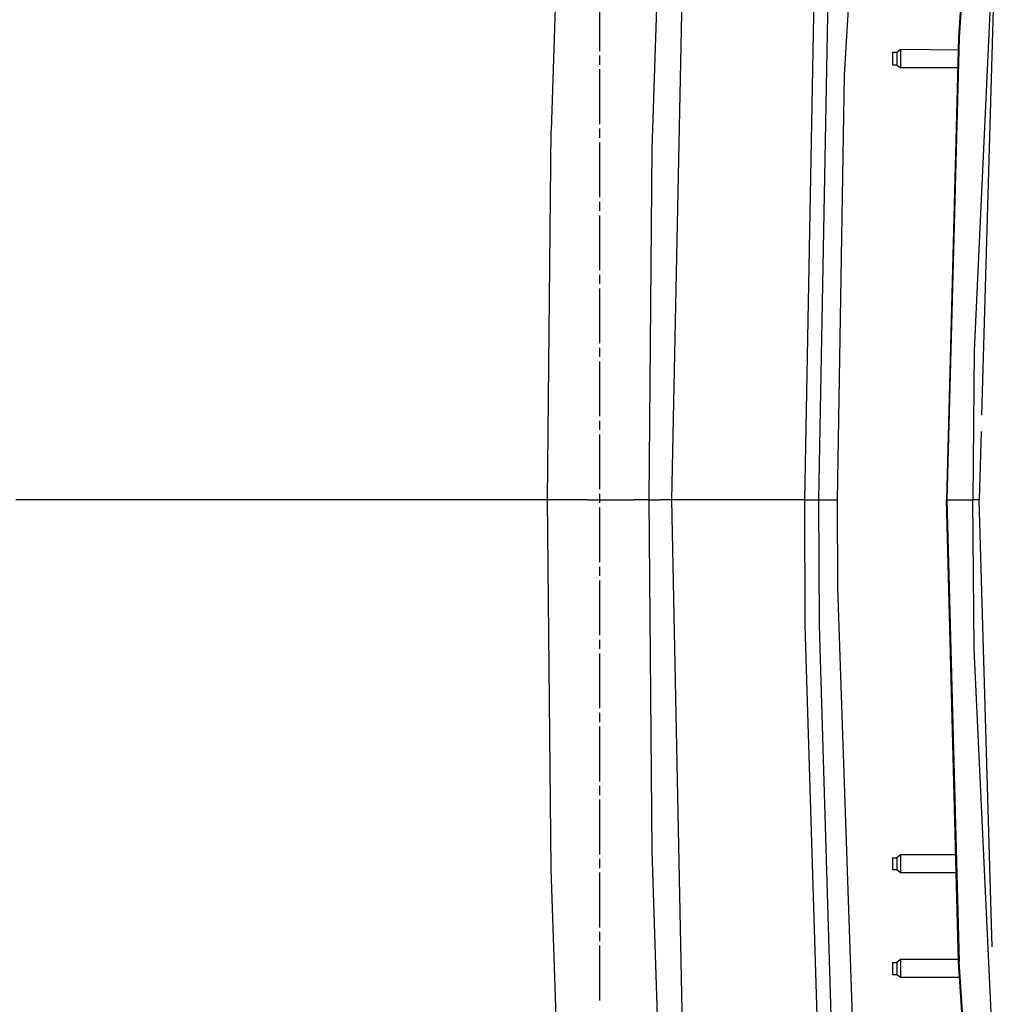
# Model space of a CAD drawing. Units: millimetres. Extents: x 977 to 9628, y -1973 to 2034.
# Drawn here: x 1744 to 2174, y -222 to 211 of the extents above; entities that cross this region are included whole.
import ezdxf

# ---------------------------------------------------------------- set-up
doc = ezdxf.new("R2010")
doc.units = ezdxf.units.MM
doc.layers.add('TFR-TRI', color=7, linetype='CONTINUOUS', true_color=0xffffff)

msp = doc.modelspace()

# ---------------------------------------------------------------- linework, layer by layer
at = {"layer": 'TFR-TRI', "color": 18, "linetype": 'CONTINUOUS'}
for p, q in [((2106.765869, 186.524902), (2118.643555, 391.40332)), ((1982.888916, 311.80127), (1977.844238, 162.229492)), ((1982.888916, 311.80127), (1977.844238, 162.229492)), ((2022.230713, 154.360352), (2027.267334, 308.436523)), ((2022.230713, 154.360352), (2027.267334, 308.436523)), ((2030.874268, 0), (2037.238281, 307.825684)), ((2030.874268, 0), (2037.238281, 307.825684)), ((2163.768555, 306.68457), (2156.889893, 203.117188)), ((2164.000244, 306.666504), (2157.122559, 203.104492)), ((2164.000244, 306.666504), (2157.122559, 203.104492)), ((2174.333984, 292.810547), (2163.724121, 65.577637)), ((2174.333984, 292.810547), (2163.724121, 65.577637)), ((2089.338135, 0), (2093.855469, 243.137695)), ((2089.338135, 0), (2093.855469, 243.137695)), ((2095.523926, -0.000488), (2100.013916, 242.696289)), ((2095.523926, -0.000488), (2100.013916, 242.696289)), ((1999.239746, 197.186523), (1999.239746, 221.256836)), ((2172.33667, 222.402832), (2166.970215, 37.209961)), ((2156.889893, 203.117188), (2151.567627, 0)), ((2151.75708, 0), (2157.122559, 203.104492)), ((2157.122559, 203.104492), (2151.75708, 0)), ((1999.239746, 191.168945), (1999.239746, 195.180664)), ((2129.811279, 196.595215), (2127.811279, 196.595215)), ((2127.811279, 196.429688), (2127.811279, 196.595215)), ((2127.811279, 196.429688), (2127.811279, 195.220215)), ((2127.811279, 195.220215), (2127.811279, 193.368164)), ((2131.311279, 197.845215), (2129.811279, 196.595215)), ((2129.811279, 196.595215), (2129.811279, 196.429688)), ((2129.811279, 196.595215), (2129.811279, 196.429688)), ((2129.811279, 196.429688), (2129.811279, 195.952148)), ((2129.811279, 196.429688), (2129.811279, 195.952148)), ((2129.811279, 195.952148), (2129.811279, 195.220215)), ((2129.811279, 195.952148), (2129.811279, 195.220215)), ((2129.811279, 195.220215), (2129.811279, 194.323242)), ((2129.811279, 195.220215), (2129.811279, 194.323242)), ((2156.74585, 197.61377), (2131.311279, 197.845215)), ((2131.311279, 197.845215), (2131.311279, 197.604492)), ((2131.311279, 197.845215), (2131.311279, 197.604492)), ((2131.311279, 197.604492), (2131.311279, 196.909668)), ((2131.311279, 197.604492), (2131.311279, 196.909668)), ((2131.311279, 196.909668), (2131.311279, 195.845215)), ((2131.311279, 196.909668), (2131.311279, 195.845215)), ((2131.311279, 195.845215), (2131.311279, 194.540039)), ((2131.311279, 195.845215), (2131.311279, 194.540039)), ((2127.811279, 193.368164), (2127.811279, 191.73877)), ((2127.811279, 191.73877), (2127.811279, 191.095215)), ((2127.811279, 191.095215), (2129.811279, 191.095215)), ((2129.811279, 194.323242), (2129.811279, 193.368164)), ((2129.811279, 194.323242), (2129.811279, 193.368164)), ((2129.811279, 193.368164), (2129.811279, 192.470703)), ((2129.811279, 193.368164), (2129.811279, 192.470703)), ((2129.811279, 192.470703), (2129.811279, 191.73877)), ((2129.811279, 192.470703), (2129.811279, 191.73877)), ((2129.811279, 191.73877), (2129.811279, 191.26123)), ((2129.811279, 191.73877), (2129.811279, 191.26123)), ((2129.811279, 191.26123), (2129.811279, 191.095215)), ((2129.811279, 191.26123), (2129.811279, 191.095215)), ((2129.811279, 191.095215), (2131.311279, 189.845215)), ((2131.311279, 194.540039), (2131.311279, 193.150879)), ((2131.311279, 194.540039), (2131.311279, 193.150879)), ((2131.311279, 193.150879), (2131.311279, 191.845215)), ((2131.311279, 193.150879), (2131.311279, 191.845215)), ((2131.311279, 191.845215), (2131.311279, 190.78125)), ((2131.311279, 191.845215), (2131.311279, 190.78125)), ((2131.311279, 190.78125), (2131.311279, 190.086426)), ((2131.311279, 190.78125), (2131.311279, 190.086426)), ((1999.239746, 165.093262), (1999.239746, 189.163086)), ((2103.638916, 0), (2106.765869, 186.524902)), ((2131.311279, 190.086426), (2131.311279, 189.845215)), ((2131.311279, 190.086426), (2131.311279, 189.845215)), ((2156.541992, 189.845215), (2131.311279, 189.845215)), ((1976.339844, 0), (1977.844238, 162.229492)), ((1976.339844, 0), (1977.844238, 162.229492)), ((1999.239746, 159.075684), (1999.239746, 163.086914)), ((1999.239746, 132.999512), (1999.239746, 157.069336)), ((2020.881836, 0), (2022.230713, 154.360352)), ((2020.881836, 0), (2022.230713, 154.360352)), ((1999.239746, 126.981934), (1999.239746, 130.993652)), ((1999.239746, 100.905762), (1999.239746, 124.976074)), ((1999.239746, 94.888672), (1999.239746, 98.900391)), ((1999.239746, 68.8125), (1999.239746, 92.882812)), ((1999.239746, 62.794922), (1999.239746, 66.806641)), ((2163.724121, 65.577637), (2163.157715, 0)), ((2163.724121, 65.577637), (2163.157715, 0)), ((1999.239746, 36.719238), (1999.239746, 60.789062)), ((1999.239746, 30.70166), (1999.239746, 34.712891)), ((1999.239746, 4.625488), (1999.239746, 28.695801)), ((2166.762939, 30.050293), (2165.89209, 0)), ((1968.073242, 0), (1742.69458, 0)), ((1968.073242, 0), (1742.69458, 0)), ((1975.018799, 0), (1968.082764, 0)), ((1975.018799, 0), (1968.082764, 0)), ((1976.339844, 0), (1975.084229, 0)), ((1976.339844, 0), (1975.084229, 0)), ((1977.844238, -162.229248), (1976.339844, 0)), ((1977.844238, -162.229248), (1976.339844, 0)), ((1993.705566, 0), (1976.339844, 0)), ((1993.705566, 0), (1976.339844, 0)), ((1993.705566, 0), (2014.269287, 0)), ((1993.705566, 0), (2014.269287, 0)), ((1999.239746, -1.39209), (1999.239746, 2.619629)), ((2020.881836, 0), (2014.269287, 0)), ((2020.881836, 0), (2014.269287, 0)), ((2020.881836, 0), (2025.87793, 0)), ((2020.881836, 0), (2025.87793, 0)), ((2022.230713, -154.360352), (2020.881836, 0)), ((2022.230713, -154.360352), (2020.881836, 0)), ((2030.874268, 0), (2025.87793, 0)), ((2030.874268, 0), (2025.87793, 0)), ((2051.97583, 0), (2030.874268, 0)), ((2051.97583, 0), (2030.874268, 0)), ((2037.238281, -307.825684), (2030.874268, 0)), ((2037.238281, -307.825684), (2030.874268, 0)), ((2054.97583, 0), (2052.035645, 0)), ((2054.97583, 0), (2052.035645, 0)), ((2089.338135, 0), (2055.003418, 0)), ((2089.338135, 0), (2055.003418, 0)), ((2089.338135, 0), (2093.503174, -0.000488)), ((2089.338135, 0), (2093.503174, -0.000488)), ((2089.55127, -55.285645), (2089.338135, 0)), ((2089.55127, -55.285645), (2089.338135, 0)), ((2095.523926, -0.000488), (2103.638916, 0)), ((2095.523926, -0.000488), (2103.638916, 0)), ((2103.811768, -38.916992), (2103.638916, 0)), ((2151.567627, 0), (2151.75708, 0)), ((2151.567627, 0), (2151.75708, 0)), ((2156.889893, -203.116699), (2151.567627, 0)), ((2151.75708, 0), (2155.789551, 0)), ((2151.75708, 0), (2155.789551, 0)), ((2157.122559, -203.104492), (2151.75708, 0)), ((2151.75708, 0), (2157.122559, -203.104492)), ((2155.789551, 0), (2157.807373, 0)), ((2155.789551, 0), (2157.807373, 0)), ((2157.807373, 0), (2163.157715, 0)), ((2157.807373, 0), (2163.157715, 0)), ((2165.89209, 0), (2163.157715, 0)), ((2165.89209, 0), (2163.157715, 0)), ((2163.724121, -65.577148), (2163.157715, 0)), ((2163.724121, -65.577148), (2163.157715, 0)), ((2171.584229, -196.433594), (2165.89209, 0)), ((1999.239746, -27.468262), (1999.239746, -3.397949)), ((2093.503174, -0.000488), (2095.523926, -0.000488)), ((2093.503174, -0.000488), (2095.523926, -0.000488)), ((2095.736084, -55.188477), (2095.523926, -0.000488)), ((2095.736084, -55.188477), (2095.523926, -0.000488)), ((1999.239746, -33.485352), (1999.239746, -29.473633)), ((1999.239746, -59.561523), (1999.239746, -35.491211)), ((2113.607422, -322.662842), (2103.811768, -38.916992)), ((2097.845703, -327.593994), (2089.55127, -55.285645)), ((2097.845703, -327.593994), (2089.55127, -55.285645)), ((2103.980469, -326.983887), (2095.736084, -55.188477)), ((2103.980469, -326.983887), (2095.736084, -55.188477)), ((1999.239746, -65.579102), (1999.239746, -61.566895)), ((1999.239746, -91.654785), (1999.239746, -67.584961)), ((2174.333984, -292.810303), (2163.724121, -65.577148)), ((2174.333984, -292.810303), (2163.724121, -65.577148)), ((1999.239746, -97.672363), (1999.239746, -93.661133)), ((1999.239746, -123.748535), (1999.239746, -99.678223)), ((1999.239746, -129.766113), (1999.239746, -125.754395)), ((1999.239746, -155.842041), (1999.239746, -131.771729)), ((2027.267334, -308.436523), (2022.230713, -154.360352)), ((2027.267334, -308.436523), (2022.230713, -154.360352)), ((1999.239746, -161.859375), (1999.239746, -157.847656)), ((2127.811279, -157.291504), (2127.811279, -157.618164)), ((2127.811279, -157.291504), (2129.811279, -157.291504)), ((2127.811279, -157.618164), (2127.811279, -159.059326)), ((2127.811279, -159.059326), (2127.811279, -159.999756)), ((2127.811279, -159.999756), (2127.811279, -160.94043)), ((2131.311279, -156.060547), (2129.811279, -157.291504)), ((2129.811279, -157.291504), (2129.811279, -157.618164)), ((2129.811279, -157.291504), (2129.811279, -157.618164)), ((2129.811279, -157.618164), (2129.811279, -158.232178)), ((2129.811279, -157.618164), (2129.811279, -158.232178)), ((2129.811279, -158.232178), (2129.811279, -159.059326)), ((2129.811279, -158.232178), (2129.811279, -159.059326)), ((2129.811279, -159.059326), (2129.811279, -159.999756)), ((2129.811279, -159.059326), (2129.811279, -159.999756)), ((2129.811279, -159.999756), (2129.811279, -160.94043)), ((2129.811279, -159.999756), (2129.811279, -160.94043)), ((2155.656738, -156.060547), (2131.311279, -156.060547)), ((2131.311279, -156.060547), (2131.311279, -156.535645)), ((2131.311279, -156.060547), (2131.311279, -156.535645)), ((2131.311279, -156.535645), (2131.311279, -157.428711)), ((2131.311279, -156.535645), (2131.311279, -157.428711)), ((2131.311279, -157.428711), (2131.311279, -158.631836)), ((2131.311279, -157.428711), (2131.311279, -158.631836)), ((2131.311279, -158.631836), (2131.311279, -159.999756)), ((2131.311279, -158.631836), (2131.311279, -159.999756)), ((2131.311279, -159.999756), (2131.311279, -161.36792)), ((2131.311279, -159.999756), (2131.311279, -161.36792)), ((1982.888916, -311.800781), (1977.844238, -162.229248)), ((1982.888916, -311.800781), (1977.844238, -162.229248)), ((1999.239746, -187.935303), (1999.239746, -163.865234)), ((2127.811279, -160.94043), (2127.811279, -162.381592)), ((2127.811279, -162.381592), (2127.811279, -162.707764)), ((2129.811279, -162.707764), (2127.811279, -162.707764)), ((2129.811279, -160.94043), (2129.811279, -161.767578)), ((2129.811279, -160.94043), (2129.811279, -161.767578)), ((2129.811279, -161.767578), (2129.811279, -162.381592)), ((2129.811279, -161.767578), (2129.811279, -162.381592)), ((2129.811279, -162.381592), (2129.811279, -162.707764)), ((2129.811279, -162.381592), (2129.811279, -162.707764)), ((2131.311279, -163.939209), (2129.811279, -162.707764)), ((2131.311279, -161.36792), (2131.311279, -162.571045)), ((2131.311279, -161.36792), (2131.311279, -162.571045)), ((2131.311279, -162.571045), (2131.311279, -163.464111)), ((2131.311279, -162.571045), (2131.311279, -163.464111)), ((2131.311279, -163.464111), (2131.311279, -163.939209)), ((2131.311279, -163.464111), (2131.311279, -163.939209)), ((2155.863281, -163.939209), (2131.311279, -163.939209)), ((1999.239746, -193.952881), (1999.239746, -189.941162)), ((1999.239746, -220.028809), (1999.239746, -195.958984)), ((2127.811279, -203.291504), (2129.811279, -203.291504)), ((2127.811279, -203.291504), (2127.811279, -203.618164)), ((2131.311279, -202.060547), (2129.811279, -203.291504)), ((2129.811279, -203.291504), (2129.811279, -203.618164)), ((2129.811279, -203.291504), (2129.811279, -203.618164)), ((2131.311279, -202.060547), (2131.311279, -202.535645)), ((2131.311279, -202.060547), (2131.311279, -202.535645)), ((2156.862305, -202.060547), (2131.311279, -202.060547)), ((2131.311279, -202.535645), (2131.311279, -203.428711)), ((2131.311279, -202.535645), (2131.311279, -203.428711)), ((2163.768555, -306.684814), (2156.889893, -203.116699)), ((2164.000244, -306.666016), (2157.122559, -203.104492)), ((2164.000244, -306.666016), (2157.122559, -203.104492)), ((2127.811279, -203.618164), (2127.811279, -205.059082)), ((2127.811279, -205.059082), (2127.811279, -205.999756)), ((2127.811279, -205.999756), (2127.811279, -206.94043)), ((2127.811279, -206.94043), (2127.811279, -208.381348)), ((2129.811279, -203.618164), (2129.811279, -204.231934)), ((2129.811279, -203.618164), (2129.811279, -204.231934)), ((2129.811279, -204.231934), (2129.811279, -205.059082)), ((2129.811279, -204.231934), (2129.811279, -205.059082)), ((2129.811279, -205.059082), (2129.811279, -205.999756)), ((2129.811279, -205.059082), (2129.811279, -205.999756)), ((2129.811279, -205.999756), (2129.811279, -206.94043)), ((2129.811279, -205.999756), (2129.811279, -206.94043)), ((2129.811279, -206.94043), (2129.811279, -207.767578)), ((2129.811279, -206.94043), (2129.811279, -207.767578)), ((2131.311279, -203.428711), (2131.311279, -204.631592)), ((2131.311279, -203.428711), (2131.311279, -204.631592)), ((2131.311279, -204.631592), (2131.311279, -205.999756)), ((2131.311279, -204.631592), (2131.311279, -205.999756)), ((2131.311279, -205.999756), (2131.311279, -207.36792)), ((2131.311279, -205.999756), (2131.311279, -207.36792)), ((2131.311279, -207.36792), (2131.311279, -208.571045)), ((2131.311279, -207.36792), (2131.311279, -208.571045)), ((2127.811279, -208.381348), (2127.811279, -208.708252)), ((2129.811279, -208.708252), (2127.811279, -208.708252)), ((2129.811279, -207.767578), (2129.811279, -208.381348)), ((2129.811279, -207.767578), (2129.811279, -208.381348)), ((2129.811279, -208.381348), (2129.811279, -208.708252)), ((2129.811279, -208.381348), (2129.811279, -208.708252)), ((2131.311279, -209.938965), (2129.811279, -208.708252)), ((2131.311279, -208.571045), (2131.311279, -209.463867)), ((2131.311279, -208.571045), (2131.311279, -209.463867)), ((2131.311279, -209.463867), (2131.311279, -209.938965)), ((2131.311279, -209.463867), (2131.311279, -209.938965)), ((2157.343018, -209.938965), (2131.311279, -209.938965)), ((2157.811279, -216.987549), (2157.811279, -217.538574)), ((2157.8479, -217.538574), (2157.811279, -217.538574)), ((2157.8479, -217.538574), (2157.811279, -217.538574)), ((2157.811279, -217.538574), (2157.811279, -219.65332)), ((2157.811279, -219.65332), (2157.811279, -220.5271)), ((2158.106201, -221.431396), (2157.811279, -220.5271))]:
    msp.add_line(p, q, dxfattribs=at)

doc.saveas('drawing.dxf')
